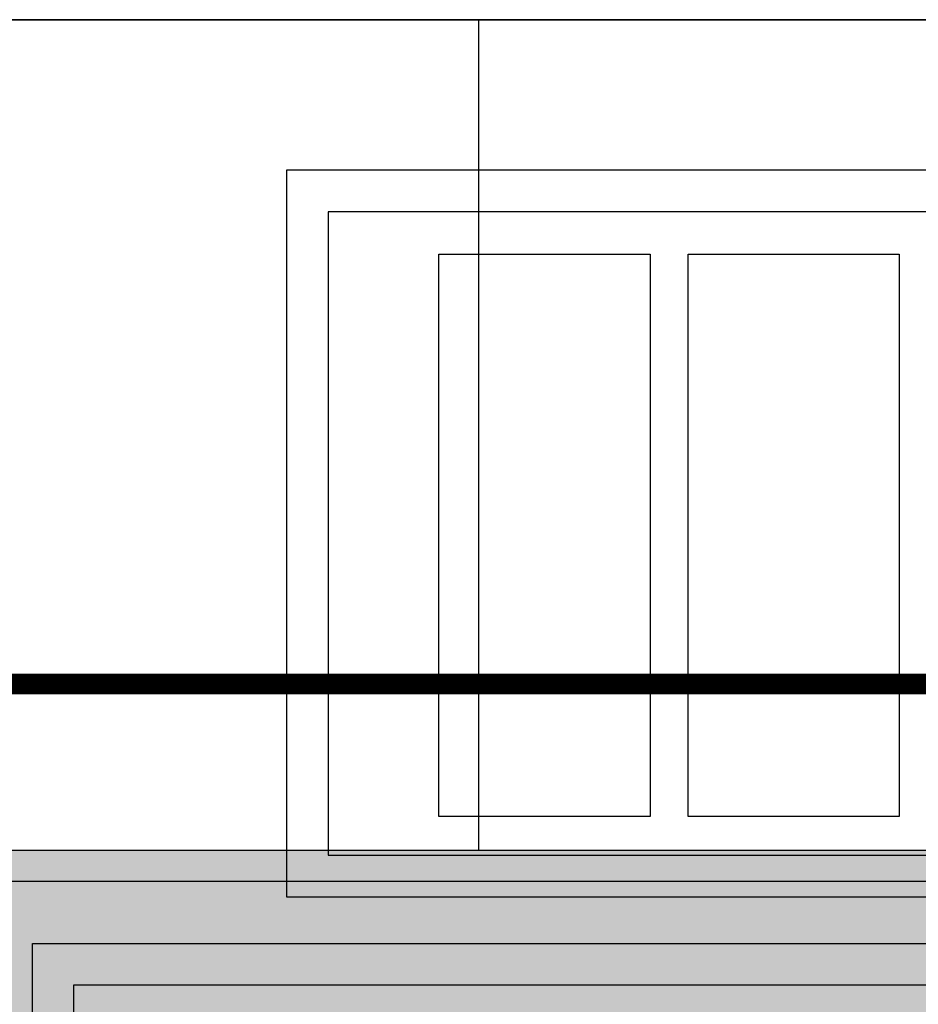
# Model space of a CAD drawing. Units: millimetres. Extents: x -60620972 to -60384893, y 5464910 to 5556615.
# Drawn here: x -60586179 to -60585746, y 5497577 to 5498052 of the extents above; entities that cross this region are included whole.
import ezdxf

# ---------------------------------------------------------------- set-up
doc = ezdxf.new("R2010")
doc.units = ezdxf.units.MM
doc.header["$LTSCALE"] = 1000
doc.linetypes.add('CENTER2', pattern=[1.125, 0.75, -0.125, 0.125, -0.125])
for name, color, linetype in [('A-01承重墙体', 5, 'Continuous'), ('B平面-01固定家具', 51, 'Continuous'), ('B平面-08固定家具', 51, 'Continuous'), ('C天花-01天花造型线', 30, 'Continuous'), ('C天花-02天花灯具线', 60, 'Continuous'), ('D-2地坪图', 250, 'Continuous')]:
    doc.layers.add(name, color=color, linetype=linetype)

# ---------------------------------------------------------------- blocks, each defined once
blk = doc.blocks.new('1312313')
at = {"color": 250}
for p, q in [((-60764640.15, 5497979.18), (-60765840.15, 5497979.18)), ((-60765840.15, 5497979.18), (-60765840.15, 5497629.18)), ((-60764660.15, 5497959.18), (-60765820.15, 5497959.18)), ((-60765820.15, 5497959.18), (-60765820.15, 5497649.18)), ((-60765766.77, 5497938.69), (-60765665.12, 5497938.69)), ((-60765766.77, 5497667.91), (-60765766.77, 5497938.69)), ((-60765665.12, 5497938.69), (-60765665.12, 5497667.91)), ((-60765646.77, 5497938.69), (-60765545.12, 5497938.69)), ((-60765646.77, 5497667.91), (-60765646.77, 5497938.69)), ((-60765545.12, 5497938.69), (-60765545.12, 5497667.91)), ((-60765665.12, 5497667.91), (-60765766.77, 5497667.91)), ((-60765545.12, 5497667.91), (-60765646.77, 5497667.91)), ((-60765820.15, 5497649.18), (-60764660.15, 5497649.18)), ((-60765840.15, 5497629.18), (-60764640.15, 5497629.18))]:
    blk.add_line(p, q, dxfattribs=at)

msp = doc.modelspace()

# ---------------------------------------------------------------- hatches: boundary and pattern name
at = {"layer": 'D-2地坪图'}
h = msp.add_hatch(dxfattribs=at)
h.set_pattern_fill('AR-CONC', color=49, style=0, double=1)
h.set_pattern_definition([(50, (-60586218.1, 5494521.69), (182.1847, -15.939), [19.05, -209.55]), (355, (-60586218.1, 5494521.69), (-35.243, 191.0566), [15.24, -167.64]), (100.451, (-60586202.92, 5494520.36), (146.9425, 175.1167), [16.19, -178.09]), (46.184, (-60586218.1, 5494572.49), (271.079, -42.042), [28.575, -314.325]), (96.6356, (-60586195.5, 5494568.98), (237.404, 247.426), [24.285, -267.135]), (351.184, (-60586218.1, 5494572.49), (237.405, 247.425), [22.86, -251.46]), (21, (-60586192.7, 5494559.79), (151.615, -102.2655), [19.05, -209.55]), (326, (-60586192.7, 5494559.79), (61.802, 184.188), [15.24, -167.64]), (71.4514, (-60586180.07, 5494551.26), (213.4165, 81.923), [16.19, -178.09]), (37.5, (-60586218.1, 5494521.685), (3.0886, 84.55504), [0, -165.608, 0, -170.18, 0, -168.275]), (7.5, (-60586218.1, 5494521.685), (66.8197, 100.1806), [0, -97.028, 0, -161.798, 0, -64.135]), (327.5, (-60586274.745, 5494521.685), (135.5906, -5.72874), [0, -63.5, 0, -198.12, 0, -262.89]), (317.5, (-60586300.14, 5494521.69), (148.1292, 25.4265), [0, -82.55, 0, -131.572, 0, -186.69])])
h.paths.add_polyline_path([(-60586218.1, 5497651.69), (-60586218.1, 5494521.69), (-60581698.1, 5494521.69), (-60581698.1, 5497651.69)])
h.paths.add_polyline_path([(-60581898.1, 5497451.69), (-60581898.1, 5494721.69), (-60586018.1, 5494721.69), (-60586018.1, 5497451.69)], flags=16)

# ---------------------------------------------------------------- linework, layer by layer
at = {"layer": 'A-01承重墙体'}
msp.add_lwpolyline([(-60581298.1, 5498051.69), (-60586618.1, 5498051.69)], dxfattribs=at)
at = {"layer": 'B平面-01固定家具', "ltscale": 0.5}
msp.add_lwpolyline([(-60586050.67, 5497629.18), (-60584850.67, 5497629.18), (-60584850.67, 5497979.18), (-60586050.67, 5497979.18)], close=True, dxfattribs=at)
at = {"layer": 'B平面-08固定家具', "color": 250}
for points in [[(-60586030.67, 5497649.18), (-60584870.67, 5497649.18), (-60584870.67, 5497959.18), (-60586030.67, 5497959.18)], [(-60585977.29, 5497938.69), (-60585875.64, 5497938.69), (-60585875.64, 5497667.91), (-60585977.29, 5497667.91)], [(-60585857.29, 5497938.69), (-60585755.64, 5497938.69), (-60585755.64, 5497667.91), (-60585857.29, 5497667.91)]]:
    msp.add_lwpolyline(points, close=True, dxfattribs=at)
at = {"layer": 'C天花-01天花造型线', "ltscale": 0.001}
for points in [[(-60581448.1, 5494121.69), (-60586618.1, 5494121.69), (-60586618.1, 5498051.69), (-60581448.1, 5498051.69)], [(-60581848.1, 5494521.69), (-60586218.1, 5494521.69), (-60586218.1, 5497651.69), (-60581848.1, 5497651.69)]]:
    msp.add_lwpolyline(points, close=True, dxfattribs=at)
at = {"layer": 'C天花-01天花造型线', "color": 250, "ltscale": 0.5}
for points in [[(-60581863.1, 5494536.69), (-60586203.1, 5494536.69), (-60586203.1, 5497636.69), (-60581863.1, 5497636.69)], [(-60581893.1, 5494566.69), (-60586173.1, 5494566.69), (-60586173.1, 5497606.69), (-60581893.1, 5497606.69)], [(-60581913.1, 5494586.69), (-60586153.1, 5494586.69), (-60586153.1, 5497586.69), (-60581913.1, 5497586.69)]]:
    msp.add_lwpolyline(points, close=True, dxfattribs=at)
at = {"layer": 'C天花-02天花灯具线', "color": 47, "linetype": 'CENTER2', "lineweight": 0, "ltscale": 0.005, "const_width": 10, "elevation": 5}
msp.add_lwpolyline([(-60581768.1, 5494441.69), (-60586298.1, 5494441.69), (-60586298.1, 5497731.69), (-60581768.1, 5497731.69)], close=True, dxfattribs=at)
at = {"layer": 'D-2地坪图', "color": 49}
msp.add_line((-60585958.1, 5497651.69), (-60585958.1, 5498051.69), dxfattribs=at)
msp.add_lwpolyline([(-60586218.1, 5497651.69), (-60581698.1, 5497651.69), (-60581698.1, 5494521.69), (-60586218.1, 5494521.69)], close=True, dxfattribs=at)

# ---------------------------------------------------------------- block references
msp.add_blockref('1312313', (179789.48, 0))

doc.saveas('drawing.dxf')
